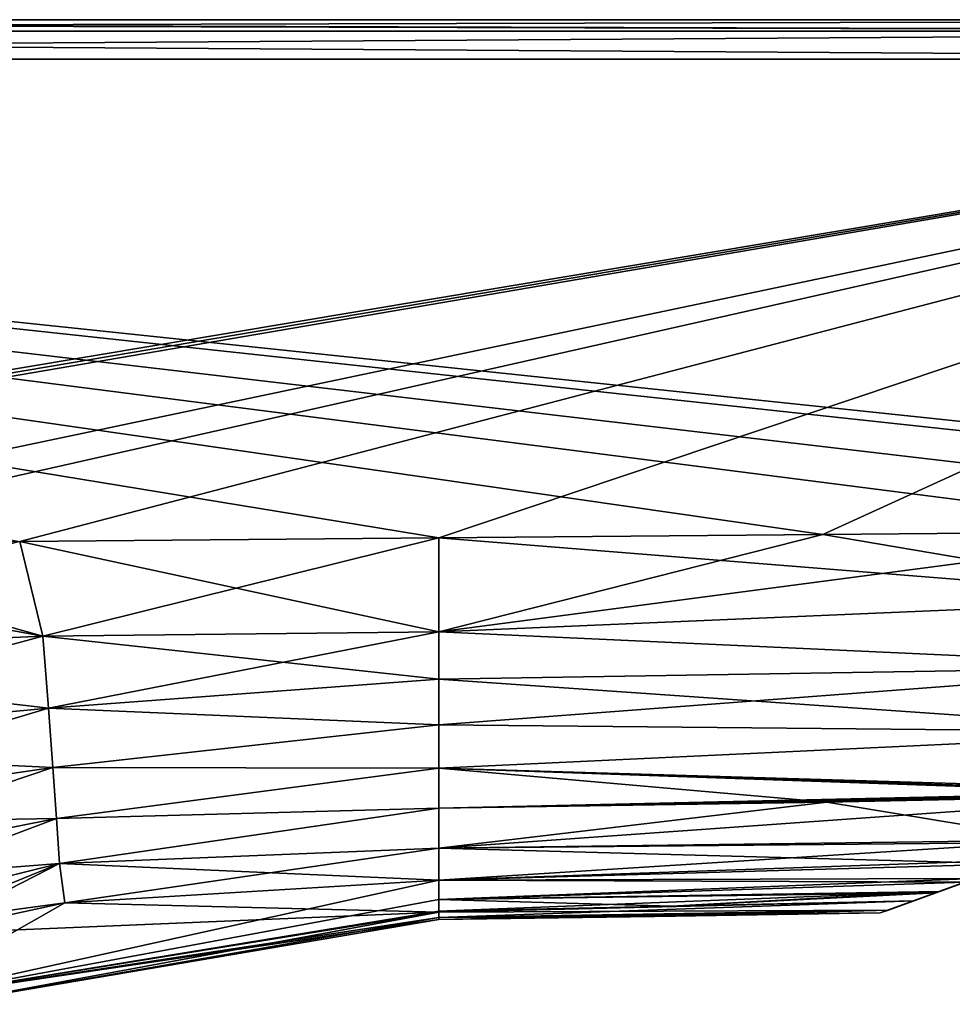
# Model space of a CAD drawing. Units: millimetres. Extents: x -25 to 114, y 10 to 139.
# Drawn here: x 57 to 80, y 75 to 100 of the extents above; entities that cross this region are included whole.
import ezdxf

# ---------------------------------------------------------------- set-up
doc = ezdxf.new("R2010")
doc.units = ezdxf.units.MM
doc.header["$LTSCALE"] = 65.185185
for name, color, linetype in [('1', 7, 'CONTINUOUS'), ('15', 7, 'CONTINUOUS'), ('20', 7, 'CONTINUOUS'), ('26', 7, 'CONTINUOUS'), ('31', 7, 'CONTINUOUS'), ('34', 7, 'CONTINUOUS'), ('44', 7, 'CONTINUOUS'), ('49', 7, 'CONTINUOUS'), ('5', 7, 'CONTINUOUS'), ('52', 7, 'CONTINUOUS'), ('56', 7, 'CONTINUOUS'), ('57', 7, 'CONTINUOUS'), ('60', 7, 'CONTINUOUS'), ('61', 7, 'CONTINUOUS'), ('62', 7, 'CONTINUOUS'), ('63', 7, 'CONTINUOUS')]:
    doc.layers.add(name, color=color, linetype=linetype)

msp = doc.modelspace()

# ---------------------------------------------------------------- linework, layer by layer
at = {"layer": '1', "linetype": 'CONTINUOUS'}
for points in [[(15.637, 100, 18.73), (6.227, 100, 23.592), (103.529, 100, 18.493), (15.637, 100, 18.73)], [(6.227, 100, -23.592), (15.637, 100, -18.73), (103.529, 100, 18.493), (6.227, 100, -23.592)], [(103.529, 100, -18.493), (6.227, 100, -23.592), (103.529, 100, 18.493), (103.529, 100, -18.493)], [(15.637, 100, -18.73), (22.099, 100, -10.342), (103.529, 100, 18.493), (15.637, 100, -18.73)], [(22.099, 100, 10.342), (15.637, 100, 18.73), (103.529, 100, 18.493), (22.099, 100, 10.342)], [(22.099, 100, -10.342), (24.4, 100), (103.529, 100, 18.493), (22.099, 100, -10.342)], [(24.4, 100), (22.099, 100, 10.342), (103.529, 100, 18.493), (24.4, 100)]]:
    msp.add_3dface(points, dxfattribs=at)
at = {"layer": '15', "linetype": 'CONTINUOUS'}
for points in [[(67.377, 86.843, 21.389), (56.732, 86.75, 21.947), (57.318, 84.344, 21.308), (67.377, 86.843, 21.389)], [(67.377, 84.454, 20.732), (67.377, 86.843, 21.389), (57.318, 84.344, 21.308), (67.377, 84.454, 20.732)], [(57.318, 84.344, 21.308), (56.732, 86.75, 21.947), (46.078, 83.844, 21.984), (57.318, 84.344, 21.308)], [(46.865, 81.525, 20.663), (57.318, 84.344, 21.308), (46.078, 83.844, 21.984), (46.865, 81.525, 20.663)], [(57.465, 82.517, 19.963), (57.318, 84.344, 21.308), (46.865, 81.525, 20.663), (57.465, 82.517, 19.963)], [(57.465, 82.517, 19.963), (67.377, 84.454, 20.732), (57.318, 84.344, 21.308), (57.465, 82.517, 19.963)], [(67.377, 83.252, 19.898), (67.377, 84.454, 20.732), (57.465, 82.517, 19.963), (67.377, 83.252, 19.898)], [(67.377, 82.091, 18.734), (67.377, 83.252, 19.898), (57.465, 82.517, 19.963), (67.377, 82.091, 18.734)], [(47.547, 79.543, 18.807), (57.465, 82.517, 19.963), (46.865, 81.525, 20.663), (47.547, 79.543, 18.807)], [(57.577, 81.013, 18.184), (57.465, 82.517, 19.963), (47.547, 79.543, 18.807), (57.577, 81.013, 18.184)], [(57.577, 81.013, 18.184), (67.377, 82.091, 18.734), (57.465, 82.517, 19.963), (57.577, 81.013, 18.184)], [(67.377, 80.995, 17.265), (67.377, 82.091, 18.734), (57.577, 81.013, 18.184), (67.377, 80.995, 17.265)], [(48.144, 77.825, 16.516), (57.577, 81.013, 18.184), (47.547, 79.543, 18.807), (48.144, 77.825, 16.516)], [(57.666, 79.717, 16.064), (57.577, 81.013, 18.184), (48.144, 77.825, 16.516), (57.666, 79.717, 16.064)], [(57.666, 79.717, 16.064), (67.377, 80.995, 17.265), (57.577, 81.013, 18.184), (57.666, 79.717, 16.064)], [(67.377, 79.978, 15.5), (67.377, 80.995, 17.265), (57.666, 79.717, 16.064), (67.377, 79.978, 15.5)], [(57.74, 78.574, 13.613), (67.377, 79.978, 15.5), (57.666, 79.717, 16.064), (57.74, 78.574, 13.613)], [(67.377, 78.965, 13.219), (67.377, 79.978, 15.5), (57.74, 78.574, 13.613), (67.377, 78.965, 13.219)], [(48.666, 76.333, 13.838), (57.666, 79.717, 16.064), (48.144, 77.825, 16.516), (48.666, 76.333, 13.838)], [(57.74, 78.574, 13.613), (57.666, 79.717, 16.064), (48.666, 76.333, 13.838), (57.74, 78.574, 13.613)], [(57.882, 77.571, 10.803), (67.377, 78.965, 13.219), (57.74, 78.574, 13.613), (57.882, 77.571, 10.803)], [(67.377, 78.15, 10.803), (67.377, 78.965, 13.219), (57.882, 77.571, 10.803), (67.377, 78.15, 10.803)], [(49.344, 75.137, 10.803), (57.74, 78.574, 13.613), (48.666, 76.333, 13.838), (49.344, 75.137, 10.803)], [(54.252, 76.788, 10.803), (57.74, 78.574, 13.613), (49.344, 75.137, 10.803), (54.252, 76.788, 10.803)], [(57.882, 77.571, 10.803), (57.74, 78.574, 13.613), (54.252, 76.788, 10.803), (57.882, 77.571, 10.803)]]:
    msp.add_3dface(points, dxfattribs=at)
at = {"layer": '20', "linetype": 'CONTINUOUS'}
for points in [[(67.377, 78.15, 10.803), (57.882, 77.571, 10.803), (67.377, 77.335, 5.615), (67.377, 78.15, 10.803)], [(67.377, 78.15, 10.803), (67.377, 77.335, 5.615), (67.377, 77.366, 6), (67.377, 78.15, 10.803)], [(67.377, 77.662, 8.535), (67.377, 78.15, 10.803), (67.377, 77.366, 6), (67.377, 77.662, 8.535)], [(57.882, 77.571, 10.803), (54.252, 76.788, 10.803), (67.377, 77.335, 5.615), (57.882, 77.571, 10.803)], [(54.252, 76.788, 10.803), (53.52, 75.09, 5.574), (67.377, 77.335, 5.615), (54.252, 76.788, 10.803)], [(67.377, 77.335, 5.615), (53.52, 75.09, 5.574), (67.377, 77.199, 3.1), (67.377, 77.335, 5.615)], [(67.377, 77.199, 3.1), (53.52, 75.09, 5.574), (67.377, 77.15), (67.377, 77.199, 3.1)], [(67.377, 77.15), (53.52, 75.09, 5.574), (54.714, 74.997), (67.377, 77.15)]]:
    msp.add_3dface(points, dxfattribs=at)
at = {"layer": '26', "linetype": 'CONTINUOUS'}
for points in [[(67.377, 84.454, -20.732), (56.732, 86.75, -21.947), (67.377, 86.843, -21.389), (67.377, 84.454, -20.732)], [(57.318, 84.344, -21.308), (44.759, 86.646, -22.574), (48.959, 86.683, -22.354), (57.318, 84.344, -21.308)], [(46.078, 83.844, -21.984), (44.759, 86.646, -22.574), (57.318, 84.344, -21.308), (46.078, 83.844, -21.984)], [(56.732, 86.75, -21.947), (57.318, 84.344, -21.308), (48.959, 86.683, -22.354), (56.732, 86.75, -21.947)], [(57.318, 84.344, -21.308), (56.732, 86.75, -21.947), (67.377, 84.454, -20.732), (57.318, 84.344, -21.308)], [(57.465, 82.517, -19.963), (46.078, 83.844, -21.984), (57.318, 84.344, -21.308), (57.465, 82.517, -19.963)], [(67.377, 83.252, -19.898), (57.318, 84.344, -21.308), (67.377, 84.454, -20.732), (67.377, 83.252, -19.898)], [(57.465, 82.517, -19.963), (57.318, 84.344, -21.308), (67.377, 83.252, -19.898), (57.465, 82.517, -19.963)], [(46.865, 81.525, -20.663), (46.078, 83.844, -21.984), (57.465, 82.517, -19.963), (46.865, 81.525, -20.663)], [(67.377, 82.091, -18.734), (57.465, 82.517, -19.963), (67.377, 83.252, -19.898), (67.377, 82.091, -18.734)], [(57.577, 81.013, -18.184), (46.865, 81.525, -20.663), (57.465, 82.517, -19.963), (57.577, 81.013, -18.184)], [(57.577, 81.013, -18.184), (57.465, 82.517, -19.963), (67.377, 82.091, -18.734), (57.577, 81.013, -18.184)], [(67.377, 80.995, -17.265), (57.577, 81.013, -18.184), (67.377, 82.091, -18.734), (67.377, 80.995, -17.265)], [(47.547, 79.543, -18.807), (46.865, 81.525, -20.663), (57.577, 81.013, -18.184), (47.547, 79.543, -18.807)], [(57.666, 79.717, -16.064), (47.547, 79.543, -18.807), (57.577, 81.013, -18.184), (57.666, 79.717, -16.064)], [(57.666, 79.717, -16.064), (57.577, 81.013, -18.184), (67.377, 80.995, -17.265), (57.666, 79.717, -16.064)], [(67.377, 79.978, -15.5), (57.666, 79.717, -16.064), (67.377, 80.995, -17.265), (67.377, 79.978, -15.5)], [(57.74, 78.574, -13.613), (57.666, 79.717, -16.064), (67.377, 79.978, -15.5), (57.74, 78.574, -13.613)], [(67.377, 78.965, -13.219), (57.74, 78.574, -13.613), (67.377, 79.978, -15.5), (67.377, 78.965, -13.219)], [(48.144, 77.825, -16.516), (47.547, 79.543, -18.807), (57.666, 79.717, -16.064), (48.144, 77.825, -16.516)], [(57.74, 78.574, -13.613), (48.144, 77.825, -16.516), (57.666, 79.717, -16.064), (57.74, 78.574, -13.613)], [(67.377, 78.15, -10.803), (57.74, 78.574, -13.613), (67.377, 78.965, -13.219), (67.377, 78.15, -10.803)], [(48.666, 76.333, -13.838), (48.144, 77.825, -16.516), (57.74, 78.574, -13.613), (48.666, 76.333, -13.838)], [(57.882, 77.571, -10.803), (48.666, 76.333, -13.838), (57.74, 78.574, -13.613), (57.882, 77.571, -10.803)], [(57.882, 77.571, -10.803), (57.74, 78.574, -13.613), (67.377, 78.15, -10.803), (57.882, 77.571, -10.803)], [(54.252, 76.788, -10.803), (48.666, 76.333, -13.838), (57.882, 77.571, -10.803), (54.252, 76.788, -10.803)]]:
    msp.add_3dface(points, dxfattribs=at)
at = {"layer": '31', "linetype": 'CONTINUOUS'}
for points in [[(57.882, 77.571, -10.803), (67.377, 78.15, -10.803), (53.52, 75.09, -5.574), (57.882, 77.571, -10.803)], [(53.52, 75.09, -5.574), (67.377, 78.15, -10.803), (67.377, 77.662, -8.535), (53.52, 75.09, -5.574)], [(67.377, 77.366, -6), (53.52, 75.09, -5.574), (67.377, 77.662, -8.535), (67.377, 77.366, -6)], [(54.252, 76.788, -10.803), (57.882, 77.571, -10.803), (53.52, 75.09, -5.574), (54.252, 76.788, -10.803)], [(67.377, 77.335, -5.615), (53.52, 75.09, -5.574), (67.377, 77.366, -6), (67.377, 77.335, -5.615)], [(67.377, 77.335, -5.615), (54.714, 74.997), (53.52, 75.09, -5.574), (67.377, 77.335, -5.615)], [(67.377, 77.199, -3.1), (54.714, 74.997), (67.377, 77.335, -5.615), (67.377, 77.199, -3.1)], [(67.377, 77.15), (54.714, 74.997), (67.377, 77.199, -3.1), (67.377, 77.15)]]:
    msp.add_3dface(points, dxfattribs=at)
at = {"layer": '34', "linetype": 'CONTINUOUS'}
for points in [[(103.529, 100, 18.493), (6.227, 100, 23.592), (-6.826, 99.707, 24.984), (103.529, 100, 18.493)], [(103.566, 99.707, 19.199), (103.529, 100, 18.493), (-6.826, 99.707, 24.984), (103.566, 99.707, 19.199)], [(-6.81, 99, 25.277), (103.566, 99.707, 19.199), (-6.826, 99.707, 24.984), (-6.81, 99, 25.277)], [(-6.81, 99, 25.277), (103.582, 99, 19.491), (103.566, 99.707, 19.199), (-6.81, 99, 25.277)]]:
    msp.add_3dface(points, dxfattribs=at)
at = {"layer": '44', "linetype": 'CONTINUOUS'}
for points in [[(86.309, 80.127, 6.198), (90.576, 81.68, 10.739), (80.096, 77.866, 8.231), (86.309, 80.127, 6.198)], [(80.096, 77.866, 8.231), (90.576, 81.68, 10.739), (80.981, 78.188, 10.102), (80.096, 77.866, 8.231)], [(84.748, 79.559), (86.309, 80.127, 6.198), (78.586, 77.316), (84.748, 79.559)], [(78.586, 77.316), (86.309, 80.127, 6.198), (78.791, 77.391, 2.875), (78.586, 77.316)], [(78.791, 77.391, 2.875), (86.309, 80.127, 6.198), (79.43, 77.623, 5.998), (78.791, 77.391, 2.875)], [(86.309, 80.127, -6.198), (84.748, 79.559), (79.43, 77.623, -5.998), (86.309, 80.127, -6.198)], [(79.996, 77.829, -7.959), (86.309, 80.127, -6.198), (79.43, 77.623, -5.998), (79.996, 77.829, -7.959)], [(79.43, 77.623, 5.998), (86.309, 80.127, 6.198), (80.096, 77.866, 8.231), (79.43, 77.623, 5.998)], [(80.735, 78.098, -9.662), (86.309, 80.127, -6.198), (79.996, 77.829, -7.959), (80.735, 78.098, -9.662)], [(78.791, 77.391, -2.875), (84.748, 79.559), (78.586, 77.316), (78.791, 77.391, -2.875)], [(79.43, 77.623, -5.998), (84.748, 79.559), (78.791, 77.391, -2.875), (79.43, 77.623, -5.998)]]:
    msp.add_3dface(points, dxfattribs=at)
at = {"layer": '49', "linetype": 'CONTINUOUS'}
for points in [[(28.975, 86.508, -23.401), (-6.81, 99, -25.277), (103.582, 99, -19.491), (28.975, 86.508, -23.401)], [(29.832, 86.516, -23.356), (28.975, 86.508, -23.401), (103.582, 99, -19.491), (29.832, 86.516, -23.356)], [(30.675, 86.523, -23.312), (29.832, 86.516, -23.356), (103.582, 99, -19.491), (30.675, 86.523, -23.312)], [(44.759, 86.646, -22.574), (30.675, 86.523, -23.312), (103.582, 99, -19.491), (44.759, 86.646, -22.574)], [(48.959, 86.683, -22.354), (44.759, 86.646, -22.574), (103.582, 99, -19.491), (48.959, 86.683, -22.354)], [(56.732, 86.75, -21.947), (48.959, 86.683, -22.354), (103.582, 99, -19.491), (56.732, 86.75, -21.947)], [(67.377, 86.843, -21.389), (56.732, 86.75, -21.947), (103.582, 99, -19.491), (67.377, 86.843, -21.389)], [(77.125, 86.928, -20.878), (67.377, 86.843, -21.389), (103.582, 99, -19.491), (77.125, 86.928, -20.878)], [(86.8, 87.013, -20.371), (77.125, 86.928, -20.878), (103.582, 99, -19.491), (86.8, 87.013, -20.371)]]:
    msp.add_3dface(points, dxfattribs=at)
at = {"layer": '5', "linetype": 'CONTINUOUS'}
for points in [[(103.582, 99, 19.491), (-6.81, 99, 25.277), (103.582, 87.384, 19.491), (103.582, 99, 19.491)], [(103.582, 87.384, 19.491), (-6.81, 99, 25.277), (102.948, 87.154, 19.525), (103.582, 87.384, 19.491)], [(102.948, 87.154, 19.525), (-6.81, 99, 25.277), (94.874, 87.083, 19.948), (102.948, 87.154, 19.525)], [(94.874, 87.083, 19.948), (-6.81, 99, 25.277), (86.8, 87.013, 20.371), (94.874, 87.083, 19.948)], [(86.8, 87.013, 20.371), (-6.81, 99, 25.277), (77.125, 86.928, 20.878), (86.8, 87.013, 20.371)], [(77.125, 86.928, 20.878), (-6.81, 99, 25.277), (67.377, 86.843, 21.389), (77.125, 86.928, 20.878)], [(67.377, 86.843, 21.389), (-6.81, 99, 25.277), (56.732, 86.75, 21.947), (67.377, 86.843, 21.389)]]:
    msp.add_3dface(points, dxfattribs=at)
at = {"layer": '52', "linetype": 'CONTINUOUS'}
for points in [[(-6.863, 100, -24.278), (-3.727, 100, -24.114), (103.566, 99.707, -19.199), (-6.863, 100, -24.278)], [(-6.826, 99.707, -24.984), (-6.863, 100, -24.278), (103.566, 99.707, -19.199), (-6.826, 99.707, -24.984)], [(-3.727, 100, -24.114), (6.227, 100, -23.592), (103.566, 99.707, -19.199), (-3.727, 100, -24.114)], [(6.227, 100, -23.592), (103.529, 100, -18.493), (103.566, 99.707, -19.199), (6.227, 100, -23.592)], [(103.582, 99, -19.491), (-6.81, 99, -25.277), (-6.826, 99.707, -24.984), (103.582, 99, -19.491)], [(103.582, 99, -19.491), (-6.826, 99.707, -24.984), (103.566, 99.707, -19.199), (103.582, 99, -19.491)]]:
    msp.add_3dface(points, dxfattribs=at)
at = {"layer": '56', "linetype": 'CONTINUOUS'}
for points in [[(77.23, 80.133, 15.5), (67.377, 78.965, 13.219), (86.545, 80.321, 15.5), (77.23, 80.133, 15.5)], [(86.545, 80.321, 15.5), (67.377, 78.965, 13.219), (83.534, 79.171, 13.222), (86.545, 80.321, 15.5)], [(67.377, 79.978, 15.5), (67.377, 78.965, 13.219), (77.23, 80.133, 15.5), (67.377, 79.978, 15.5)], [(67.377, 78.965, 13.219), (67.377, 78.15, 10.803), (83.534, 79.171, 13.222), (67.377, 78.965, 13.219)], [(83.534, 79.171, 13.222), (67.377, 78.15, 10.803), (82.211, 78.668, 11.876), (83.534, 79.171, 13.222)], [(67.377, 78.15, 10.803), (80.981, 78.188, 10.102), (82.211, 78.668, 11.876), (67.377, 78.15, 10.803)], [(67.377, 78.15, 10.803), (67.377, 77.662, 8.535), (80.981, 78.188, 10.102), (67.377, 78.15, 10.803)], [(67.377, 77.662, 8.535), (80.096, 77.866, 8.231), (80.981, 78.188, 10.102), (67.377, 77.662, 8.535)], [(67.377, 77.662, 8.535), (67.377, 77.366, 6), (80.096, 77.866, 8.231), (67.377, 77.662, 8.535)], [(80.096, 77.866, 8.231), (67.377, 77.366, 6), (73.285, 77.493, 6), (80.096, 77.866, 8.231)], [(79.43, 77.623, 5.998), (80.096, 77.866, 8.231), (73.285, 77.493, 6), (79.43, 77.623, 5.998)]]:
    msp.add_3dface(points, dxfattribs=at)
at = {"layer": '57', "linetype": 'CONTINUOUS'}
for points in [[(86.545, 80.321, -15.5), (83.385, 79.114, -13.085), (77.23, 80.133, -15.5), (86.545, 80.321, -15.5)], [(67.377, 78.965, -13.219), (67.377, 79.978, -15.5), (77.23, 80.133, -15.5), (67.377, 78.965, -13.219)], [(83.385, 79.114, -13.085), (67.377, 78.965, -13.219), (77.23, 80.133, -15.5), (83.385, 79.114, -13.085)], [(81.951, 78.568, -11.563), (67.377, 78.965, -13.219), (83.385, 79.114, -13.085), (81.951, 78.568, -11.563)], [(67.377, 78.15, -10.803), (67.377, 78.965, -13.219), (81.951, 78.568, -11.563), (67.377, 78.15, -10.803)], [(80.735, 78.098, -9.662), (67.377, 78.15, -10.803), (81.951, 78.568, -11.563), (80.735, 78.098, -9.662)], [(67.377, 77.662, -8.535), (67.377, 78.15, -10.803), (80.735, 78.098, -9.662), (67.377, 77.662, -8.535)], [(67.377, 77.662, -8.535), (80.735, 78.098, -9.662), (79.996, 77.829, -7.959), (67.377, 77.662, -8.535)], [(67.377, 77.662, -8.535), (79.996, 77.829, -7.959), (73.285, 77.493, -6), (67.377, 77.662, -8.535)], [(79.996, 77.829, -7.959), (79.43, 77.623, -5.998), (73.285, 77.493, -6), (79.996, 77.829, -7.959)], [(67.377, 77.366, -6), (67.377, 77.662, -8.535), (73.285, 77.493, -6), (67.377, 77.366, -6)]]:
    msp.add_3dface(points, dxfattribs=at)
at = {"layer": '60', "linetype": 'CONTINUOUS'}
for points in [[(86.8, 87.013, 20.371), (77.125, 86.928, 20.878), (67.377, 84.454, 20.732), (86.8, 87.013, 20.371)], [(86.8, 87.013, 20.371), (67.377, 84.454, 20.732), (86.8, 85.282, 20.09), (86.8, 87.013, 20.371)], [(77.125, 86.928, 20.878), (67.377, 86.843, 21.389), (67.377, 84.454, 20.732), (77.125, 86.928, 20.878)], [(67.377, 84.454, 20.732), (86.8, 83.569, 19.227), (86.8, 85.282, 20.09), (67.377, 84.454, 20.732)], [(67.377, 84.454, 20.732), (67.377, 83.252, 19.898), (86.8, 83.569, 19.227), (67.377, 84.454, 20.732)], [(67.377, 83.252, 19.898), (67.377, 82.091, 18.734), (86.8, 83.569, 19.227), (67.377, 83.252, 19.898)], [(67.377, 82.091, 18.734), (86.8, 81.91, 17.735), (86.8, 83.569, 19.227), (67.377, 82.091, 18.734)], [(67.377, 82.091, 18.734), (67.377, 80.995, 17.265), (86.8, 81.91, 17.735), (67.377, 82.091, 18.734)], [(67.377, 80.995, 17.265), (86.8, 80.42, 15.653), (86.8, 81.91, 17.735), (67.377, 80.995, 17.265)], [(67.377, 80.995, 17.265), (67.377, 79.978, 15.5), (86.8, 80.42, 15.653), (67.377, 80.995, 17.265)], [(86.8, 80.42, 15.653), (67.377, 79.978, 15.5), (86.672, 80.37, 15.577), (86.8, 80.42, 15.653)], [(67.377, 79.978, 15.5), (86.545, 80.321, 15.5), (86.672, 80.37, 15.577), (67.377, 79.978, 15.5)], [(67.377, 79.978, 15.5), (77.23, 80.133, 15.5), (86.545, 80.321, 15.5), (67.377, 79.978, 15.5)]]:
    msp.add_3dface(points, dxfattribs=at)
at = {"layer": '61', "linetype": 'CONTINUOUS'}
for points in [[(67.377, 77.335, 5.615), (67.377, 77.199, 3.1), (79.43, 77.623, 5.998), (67.377, 77.335, 5.615)], [(67.377, 77.335, 5.615), (79.43, 77.623, 5.998), (73.285, 77.493, 6), (67.377, 77.335, 5.615)], [(67.377, 77.199, 3.1), (78.791, 77.391, 2.875), (79.43, 77.623, 5.998), (67.377, 77.199, 3.1)], [(67.377, 77.366, 6), (67.377, 77.335, 5.615), (73.285, 77.493, 6), (67.377, 77.366, 6)], [(67.377, 77.199, 3.1), (67.377, 77.15), (78.791, 77.391, 2.875), (67.377, 77.199, 3.1)], [(78.791, 77.391, 2.875), (67.377, 77.15), (72.851, 77.231), (78.791, 77.391, 2.875)], [(78.586, 77.316), (78.791, 77.391, 2.875), (72.851, 77.231), (78.586, 77.316)]]:
    msp.add_3dface(points, dxfattribs=at)
at = {"layer": '62', "linetype": 'CONTINUOUS'}
for points in [[(86.8, 87.013, -20.371), (86.8, 85.282, -20.09), (77.125, 86.928, -20.878), (86.8, 87.013, -20.371)], [(86.8, 85.282, -20.09), (67.377, 86.843, -21.389), (77.125, 86.928, -20.878), (86.8, 85.282, -20.09)], [(67.377, 84.454, -20.732), (67.377, 86.843, -21.389), (86.8, 85.282, -20.09), (67.377, 84.454, -20.732)], [(67.377, 84.454, -20.732), (86.8, 85.282, -20.09), (86.8, 83.569, -19.227), (67.377, 84.454, -20.732)], [(67.377, 83.252, -19.898), (67.377, 84.454, -20.732), (86.8, 83.569, -19.227), (67.377, 83.252, -19.898)], [(67.377, 83.252, -19.898), (86.8, 83.569, -19.227), (86.8, 81.91, -17.735), (67.377, 83.252, -19.898)], [(67.377, 82.091, -18.734), (67.377, 83.252, -19.898), (86.8, 81.91, -17.735), (67.377, 82.091, -18.734)], [(67.377, 80.995, -17.265), (67.377, 82.091, -18.734), (86.8, 81.91, -17.735), (67.377, 80.995, -17.265)], [(86.8, 80.42, -15.653), (67.377, 80.995, -17.265), (86.8, 81.91, -17.735), (86.8, 80.42, -15.653)], [(67.377, 79.978, -15.5), (67.377, 80.995, -17.265), (77.23, 80.133, -15.5), (67.377, 79.978, -15.5)], [(67.377, 80.995, -17.265), (86.8, 80.42, -15.653), (86.672, 80.37, -15.577), (67.377, 80.995, -17.265)], [(67.377, 80.995, -17.265), (86.545, 80.321, -15.5), (77.23, 80.133, -15.5), (67.377, 80.995, -17.265)], [(86.545, 80.321, -15.5), (67.377, 80.995, -17.265), (86.672, 80.37, -15.577), (86.545, 80.321, -15.5)]]:
    msp.add_3dface(points, dxfattribs=at)
at = {"layer": '63', "linetype": 'CONTINUOUS'}
for points in [[(67.377, 77.335, -5.615), (79.43, 77.623, -5.998), (78.791, 77.391, -2.875), (67.377, 77.335, -5.615)], [(79.43, 77.623, -5.998), (67.377, 77.335, -5.615), (73.285, 77.493, -6), (79.43, 77.623, -5.998)], [(67.377, 77.366, -6), (73.285, 77.493, -6), (67.377, 77.335, -5.615), (67.377, 77.366, -6)], [(67.377, 77.199, -3.1), (67.377, 77.335, -5.615), (78.791, 77.391, -2.875), (67.377, 77.199, -3.1)], [(67.377, 77.199, -3.1), (78.791, 77.391, -2.875), (78.586, 77.316), (67.377, 77.199, -3.1)], [(67.377, 77.199, -3.1), (78.586, 77.316), (72.851, 77.231), (67.377, 77.199, -3.1)], [(67.377, 77.15), (67.377, 77.199, -3.1), (72.851, 77.231), (67.377, 77.15)]]:
    msp.add_3dface(points, dxfattribs=at)

doc.saveas('drawing.dxf')
